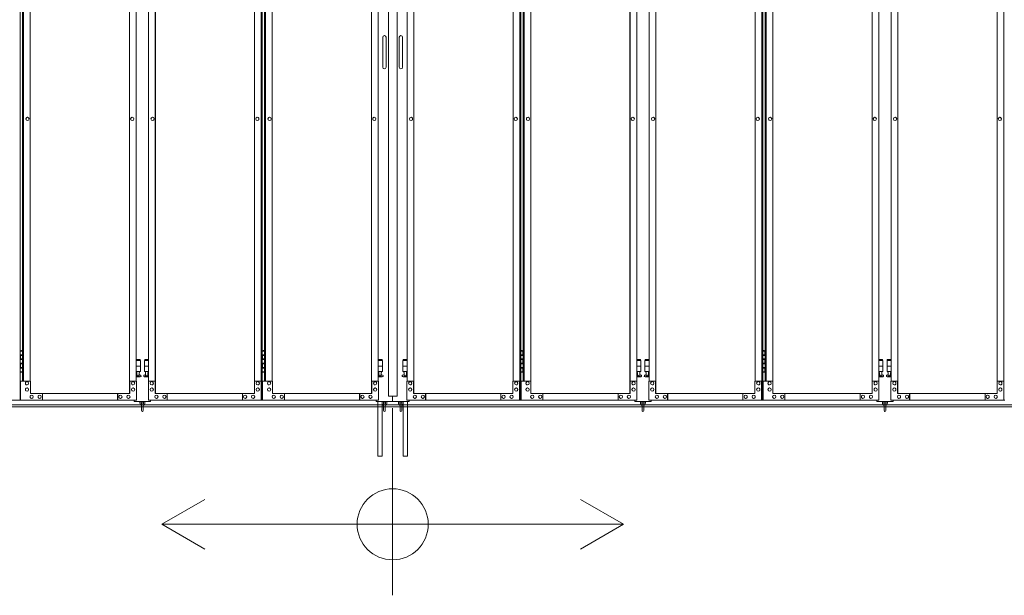
# Model space of a CAD drawing. Units: millimetres. Extents: x 5012 to 33146, y 470 to 10586.
# Drawn here: x 8392 to 11996, y 1610 to 3718 of the extents above; entities that cross this region are included whole.
import ezdxf

# ---------------------------------------------------------------- set-up
doc = ezdxf.new("R2010")
doc.units = ezdxf.units.MM
for name, color, linetype, lineweight in [('実線', 3, 'Continuous', 18), ('寸法線・文字', 2, 'Continuous', 9), ('細線', 4, 'Continuous', 9)]:
    doc.layers.add(name, color=color, linetype=linetype, lineweight=lineweight)

msp = doc.modelspace()

# ---------------------------------------------------------------- linework, layer by layer
at = {"layer": '実線', "ltscale": 0.05}
for p, q in [((9742, 5989.6), (9742, 2339.6)), ((9773.5, 5989.6), (9773.5, 2339.6)), ((8393.6, 5324.6), (8393.6, 2324.6)), ((8793.6, 5299.6), (8793.6, 2349.6)), ((8794, 2349.6), (8794, 5299.6)), ((8888, 2349.6), (8888, 5299.6)), ((8888.4, 5299.6), (8888.4, 2349.6)), ((9276.1, 2324.6), (9276.1, 5324.6)), ((9279.6, 5324.6), (9279.6, 2324.6)), ((9679.6, 5299.6), (9679.6, 2349.6)), ((9680, 2349.6), (9680, 5299.6)), ((9834, 2349.6), (9834, 5299.6)), ((9834.4, 5299.6), (9834.4, 2349.6)), ((10222.1, 2324.6), (10222.1, 5324.6)), ((10225.6, 5324.6), (10225.6, 2324.6)), ((10625.6, 5299.6), (10625.6, 2349.6)), ((10626, 2349.6), (10626, 5299.6)), ((10720, 2349.6), (10720, 5299.6)), ((10720.4, 5299.6), (10720.4, 2349.6)), ((11108.1, 2324.6), (11108.1, 5324.6)), ((11111.6, 5324.6), (11111.6, 2324.6)), ((11511.6, 5299.6), (11511.6, 2349.6)), ((11512, 2349.6), (11512, 5299.6)), ((11606, 2349.6), (11606, 5299.6)), ((11606.4, 5299.6), (11606.4, 2349.6)), ((11994.1, 2324.6), (11994.1, 5324.6)), ((8402.4, 5254.6), (8402.4, 2394.6)), ((8405.9, 2394.6), (8405.9, 5254.6)), ((8430.3, 5254.6), (8430.3, 2394.6)), ((8818.4, 2394.6), (8818.4, 5254.6)), ((8863.6, 2394.6), (8863.6, 5254.6)), ((9251.7, 5254.6), (9251.7, 2394.6)), ((9288.4, 5254.6), (9288.4, 2394.6)), ((9291.9, 2394.6), (9291.9, 5254.6)), ((9316.3, 5254.6), (9316.3, 2394.6)), ((9704.4, 2394.6), (9704.4, 5254.6)), ((9809.6, 2394.6), (9809.6, 5254.6)), ((10197.7, 5254.6), (10197.7, 2394.6)), ((10234.4, 5254.6), (10234.4, 2394.6)), ((10237.9, 2394.6), (10237.9, 5254.6)), ((10262.3, 5254.6), (10262.3, 2394.6)), ((10650.4, 2394.6), (10650.4, 5254.6)), ((10695.6, 2394.6), (10695.6, 5254.6)), ((11083.7, 5254.6), (11083.7, 2394.6)), ((11120.4, 5254.6), (11120.4, 2394.6)), ((11123.9, 2394.6), (11123.9, 5254.6)), ((11148.3, 5254.6), (11148.3, 2394.6)), ((11536.4, 2394.6), (11536.4, 5254.6)), ((11581.6, 2394.6), (11581.6, 5254.6)), ((11969.7, 5254.6), (11969.7, 2394.6)), ((9721, 3653.6), (9721, 3598.6)), ((9733, 3653.6), (9733, 3598.6)), ((9781, 3653.6), (9781, 3598.6)), ((9793, 3653.6), (9793, 3598.6)), ((9721, 3543.6), (9721, 3598.6)), ((9733, 3543.6), (9733, 3598.6)), ((9781, 3543.6), (9781, 3598.6)), ((9793, 3543.6), (9793, 3598.6)), ((8420.4, 3360.6), (8420.5, 3360.6)), ((8803.7, 3360.6), (8803.8, 3360.6)), ((8878.3, 3360.6), (8878.2, 3360.6)), ((9261.6, 3360.6), (9261.5, 3360.6)), ((9306.4, 3360.6), (9306.5, 3360.6)), ((9689.7, 3360.6), (9689.8, 3360.6)), ((9824.3, 3360.6), (9824.2, 3360.6)), ((10207.6, 3360.6), (10207.5, 3360.6)), ((10252.4, 3360.6), (10252.5, 3360.6)), ((10635.7, 3360.6), (10635.8, 3360.6)), ((10710.3, 3360.6), (10710.2, 3360.6)), ((11093.6, 3360.6), (11093.5, 3360.6)), ((11138.4, 3360.6), (11138.5, 3360.6)), ((11521.7, 3360.6), (11521.8, 3360.6)), ((11596.3, 3360.6), (11596.2, 3360.6)), ((11979.6, 3360.6), (11979.5, 3360.6)), ((8420.4, 3348.6), (8420.5, 3348.6)), ((8803.7, 3348.6), (8803.8, 3348.6)), ((8878.3, 3348.6), (8878.2, 3348.6)), ((9261.6, 3348.6), (9261.5, 3348.6)), ((9306.4, 3348.6), (9306.5, 3348.6)), ((9689.7, 3348.6), (9689.8, 3348.6)), ((9824.3, 3348.6), (9824.2, 3348.6)), ((10207.6, 3348.6), (10207.5, 3348.6)), ((10252.4, 3348.6), (10252.5, 3348.6)), ((10635.7, 3348.6), (10635.8, 3348.6)), ((10710.3, 3348.6), (10710.2, 3348.6)), ((11093.6, 3348.6), (11093.5, 3348.6)), ((11138.4, 3348.6), (11138.5, 3348.6)), ((11521.7, 3348.6), (11521.8, 3348.6)), ((11596.3, 3348.6), (11596.2, 3348.6)), ((11979.6, 3348.6), (11979.5, 3348.6)), ((8393.6, 2504.6), (8401.5, 2504.6)), ((8394, 2491.1), (8401.5, 2491.1)), ((8394, 2491.1), (8394, 2473.1)), ((8397, 2506.1), (8394.5, 2505.6)), ((8394.5, 2504.6), (8394.5, 2505.6)), ((8394.5, 2491.1), (8394.5, 2473.1)), ((8394.5, 2488.6), (8402, 2488.6)), ((8398, 2506.1), (8397, 2506.1)), ((8398, 2506.1), (8399, 2506.1)), ((8399, 2506.1), (8401.5, 2505.6)), ((8401.5, 2504.6), (8401.5, 2505.6)), ((8401.5, 2488.6), (8401.5, 2504.6)), ((8402, 2504.6), (8402.4, 2504.6)), ((8402, 2488.6), (8402, 2504.6)), ((9279.6, 2504.6), (9287.5, 2504.6)), ((9280, 2491.1), (9287.5, 2491.1)), ((9280, 2491.1), (9280, 2473.1)), ((9283, 2506.1), (9280.5, 2505.6)), ((9280.5, 2504.6), (9280.5, 2505.6)), ((9280.5, 2491.1), (9280.5, 2473.1)), ((9280.5, 2488.6), (9288, 2488.6)), ((9284, 2506.1), (9283, 2506.1)), ((9284, 2506.1), (9285, 2506.1)), ((9285, 2506.1), (9287.5, 2505.6)), ((9287.5, 2504.6), (9287.5, 2505.6)), ((9287.5, 2488.6), (9287.5, 2504.6)), ((9288, 2504.6), (9288.4, 2504.6)), ((9288, 2488.6), (9288, 2504.6)), ((10225.6, 2504.6), (10233.5, 2504.6)), ((10226, 2491.1), (10233.5, 2491.1)), ((10226, 2491.1), (10226, 2473.1)), ((10229, 2506.1), (10226.5, 2505.6)), ((10226.5, 2504.6), (10226.5, 2505.6)), ((10226.5, 2491.1), (10226.5, 2473.1)), ((10226.5, 2488.6), (10234, 2488.6)), ((10230, 2506.1), (10229, 2506.1)), ((10230, 2506.1), (10231, 2506.1)), ((10231, 2506.1), (10233.5, 2505.6)), ((10233.5, 2504.6), (10233.5, 2505.6)), ((10233.5, 2488.6), (10233.5, 2504.6)), ((10234, 2504.6), (10234.4, 2504.6)), ((10234, 2488.6), (10234, 2504.6)), ((11111.6, 2504.6), (11119.5, 2504.6)), ((11112, 2491.1), (11119.5, 2491.1)), ((11112, 2491.1), (11112, 2473.1)), ((11115, 2506.1), (11112.5, 2505.6)), ((11112.5, 2504.6), (11112.5, 2505.6)), ((11112.5, 2491.1), (11112.5, 2473.1)), ((11112.5, 2488.6), (11120, 2488.6)), ((11116, 2506.1), (11115, 2506.1)), ((11116, 2506.1), (11117, 2506.1)), ((11117, 2506.1), (11119.5, 2505.6)), ((11119.5, 2504.6), (11119.5, 2505.6)), ((11119.5, 2488.6), (11119.5, 2504.6)), ((11120, 2504.6), (11120.4, 2504.6)), ((11120, 2488.6), (11120, 2504.6)), ((8394, 2473.1), (8401.5, 2473.1)), ((8394, 2460.1), (8394.5, 2460.1)), ((8394, 2460.1), (8394, 2442.1)), ((8394.5, 2475.6), (8402, 2475.6)), ((8394.5, 2460.1), (8401.5, 2460.1)), ((8394.5, 2460.1), (8394.5, 2442.1)), ((8394.5, 2457.6), (8402, 2457.6)), ((8401.5, 2457.6), (8401.5, 2475.6)), ((8402, 2457.6), (8402, 2475.6)), ((8832.5, 2473.6), (8818.4, 2473.6)), ((8818.4, 2469.6), (8833.5, 2469.6)), ((8832.5, 2473.6), (8832.5, 2469.6)), ((8833.5, 2469.6), (8833.5, 2429.6)), ((8863.6, 2469.6), (8848.5, 2469.6)), ((8848.5, 2469.6), (8848.5, 2429.6)), ((8849.5, 2473.6), (8849.5, 2469.6)), ((8849.5, 2473.6), (8863.6, 2473.6)), ((9280, 2473.1), (9287.5, 2473.1)), ((9280, 2460.1), (9280.5, 2460.1)), ((9280, 2460.1), (9280, 2442.1)), ((9280.5, 2475.6), (9288, 2475.6)), ((9280.5, 2460.1), (9287.5, 2460.1)), ((9280.5, 2460.1), (9280.5, 2442.1)), ((9280.5, 2457.6), (9288, 2457.6)), ((9287.5, 2457.6), (9287.5, 2475.6)), ((9288, 2457.6), (9288, 2475.6)), ((9718.5, 2473.6), (9704.4, 2473.6)), ((9704.4, 2469.6), (9719.5, 2469.6)), ((9718.5, 2473.6), (9718.5, 2469.6)), ((9719.5, 2469.6), (9719.5, 2429.6)), ((9809.6, 2469.6), (9794.5, 2469.6)), ((9794.5, 2469.6), (9794.5, 2429.6)), ((9795.5, 2473.6), (9795.5, 2469.6)), ((9795.5, 2473.6), (9809.6, 2473.6)), ((10226, 2473.1), (10233.5, 2473.1)), ((10226, 2460.1), (10226.5, 2460.1)), ((10226, 2460.1), (10226, 2442.1)), ((10226.5, 2475.6), (10234, 2475.6)), ((10226.5, 2460.1), (10233.5, 2460.1)), ((10226.5, 2460.1), (10226.5, 2442.1)), ((10226.5, 2457.6), (10234, 2457.6)), ((10233.5, 2457.6), (10233.5, 2475.6)), ((10234, 2457.6), (10234, 2475.6)), ((10664.5, 2473.6), (10650.4, 2473.6)), ((10650.4, 2469.6), (10665.5, 2469.6)), ((10664.5, 2473.6), (10664.5, 2469.6)), ((10665.5, 2469.6), (10665.5, 2429.6)), ((10695.6, 2469.6), (10680.5, 2469.6)), ((10680.5, 2469.6), (10680.5, 2429.6)), ((10681.5, 2473.6), (10681.5, 2469.6)), ((10681.5, 2473.6), (10695.6, 2473.6)), ((11112, 2473.1), (11119.5, 2473.1)), ((11112, 2460.1), (11112.5, 2460.1)), ((11112, 2460.1), (11112, 2442.1)), ((11112.5, 2475.6), (11120, 2475.6)), ((11112.5, 2460.1), (11119.5, 2460.1)), ((11112.5, 2460.1), (11112.5, 2442.1)), ((11112.5, 2457.6), (11120, 2457.6)), ((11119.5, 2457.6), (11119.5, 2475.6)), ((11120, 2457.6), (11120, 2475.6)), ((11550.5, 2473.6), (11536.4, 2473.6)), ((11536.4, 2469.6), (11551.5, 2469.6)), ((11550.5, 2473.6), (11550.5, 2469.6)), ((11551.5, 2469.6), (11551.5, 2429.6)), ((11581.6, 2469.6), (11566.5, 2469.6)), ((11566.5, 2469.6), (11566.5, 2429.6)), ((11567.5, 2473.6), (11567.5, 2469.6)), ((11567.5, 2473.6), (11581.6, 2473.6)), ((8401.5, 2428.6), (8393.6, 2428.6)), ((8394, 2442.1), (8401.5, 2442.1)), ((8394.5, 2444.6), (8402, 2444.6)), ((8394.5, 2428.6), (8394.5, 2427.6)), ((8397, 2427.1), (8394.5, 2427.6)), ((8398, 2427.1), (8397, 2427.1)), ((8398, 2427.1), (8399, 2427.1)), ((8399, 2427.1), (8401.5, 2427.6)), ((8401.5, 2428.6), (8401.5, 2444.6)), ((8401.5, 2428.6), (8401.5, 2427.6)), ((8402, 2428.6), (8402, 2444.6)), ((8402.4, 2428.6), (8402, 2428.6)), ((8818.4, 2449.6), (8833.5, 2449.6)), ((8818.4, 2429.6), (8833.5, 2429.6)), ((8818.4, 2417.8), (8820.8, 2419)), ((8820, 2429.6), (8820, 2426.6)), ((8820, 2426.6), (8820.8, 2426.6)), ((8820.8, 2411.6), (8820.8, 2426.6)), ((8829.2, 2411.6), (8829.2, 2426.6)), ((8830, 2426.6), (8829.2, 2426.6)), ((8834.4, 2416.2), (8829.2, 2419)), ((8830, 2429.6), (8830, 2426.6)), ((8847.6, 2416.2), (8852.8, 2419)), ((8863.6, 2449.6), (8848.5, 2449.6)), ((8863.6, 2429.6), (8848.5, 2429.6)), ((8852, 2429.6), (8852, 2426.6)), ((8852, 2426.6), (8852.8, 2426.6)), ((8852.8, 2411.6), (8852.8, 2426.6)), ((8861.2, 2411.6), (8861.2, 2426.6)), ((8862, 2426.6), (8861.2, 2426.6)), ((8863.6, 2417.8), (8861.2, 2419)), ((8862, 2429.6), (8862, 2426.6)), ((9287.5, 2428.6), (9279.6, 2428.6)), ((9280, 2442.1), (9287.5, 2442.1)), ((9280.5, 2444.6), (9288, 2444.6)), ((9280.5, 2428.6), (9280.5, 2427.6)), ((9283, 2427.1), (9280.5, 2427.6)), ((9284, 2427.1), (9283, 2427.1)), ((9284, 2427.1), (9285, 2427.1)), ((9285, 2427.1), (9287.5, 2427.6)), ((9287.5, 2428.6), (9287.5, 2444.6)), ((9287.5, 2428.6), (9287.5, 2427.6)), ((9288, 2428.6), (9288, 2444.6)), ((9288.4, 2428.6), (9288, 2428.6)), ((9704.4, 2449.6), (9719.5, 2449.6)), ((9704.4, 2429.6), (9719.5, 2429.6)), ((9704.4, 2417.8), (9706.8, 2419)), ((9706, 2429.6), (9706, 2426.6)), ((9706, 2426.6), (9706.8, 2426.6)), ((9706.8, 2411.6), (9706.8, 2426.6)), ((9715.2, 2411.6), (9715.2, 2426.6)), ((9716, 2426.6), (9715.2, 2426.6)), ((9720.4, 2416.2), (9715.2, 2419)), ((9716, 2429.6), (9716, 2426.6)), ((9793.6, 2416.2), (9798.8, 2419)), ((9809.6, 2449.6), (9794.5, 2449.6)), ((9809.6, 2429.6), (9794.5, 2429.6)), ((9798, 2429.6), (9798, 2426.6)), ((9798, 2426.6), (9798.8, 2426.6)), ((9798.8, 2411.6), (9798.8, 2426.6)), ((9807.2, 2411.6), (9807.2, 2426.6)), ((9808, 2426.6), (9807.2, 2426.6)), ((9809.6, 2417.8), (9807.2, 2419)), ((9808, 2429.6), (9808, 2426.6)), ((10233.5, 2428.6), (10225.6, 2428.6)), ((10226, 2442.1), (10233.5, 2442.1)), ((10226.5, 2444.6), (10234, 2444.6)), ((10226.5, 2428.6), (10226.5, 2427.6)), ((10229, 2427.1), (10226.5, 2427.6)), ((10230, 2427.1), (10229, 2427.1)), ((10230, 2427.1), (10231, 2427.1)), ((10231, 2427.1), (10233.5, 2427.6)), ((10233.5, 2428.6), (10233.5, 2444.6)), ((10233.5, 2428.6), (10233.5, 2427.6)), ((10234, 2428.6), (10234, 2444.6)), ((10234.4, 2428.6), (10234, 2428.6)), ((10650.4, 2449.6), (10665.5, 2449.6)), ((10650.4, 2429.6), (10665.5, 2429.6)), ((10650.4, 2417.8), (10652.8, 2419)), ((10652, 2429.6), (10652, 2426.6)), ((10652, 2426.6), (10652.8, 2426.6)), ((10652.8, 2411.6), (10652.8, 2426.6)), ((10661.2, 2411.6), (10661.2, 2426.6)), ((10662, 2426.6), (10661.2, 2426.6)), ((10666.4, 2416.2), (10661.2, 2419)), ((10662, 2429.6), (10662, 2426.6)), ((10679.6, 2416.2), (10684.8, 2419)), ((10695.6, 2449.6), (10680.5, 2449.6)), ((10695.6, 2429.6), (10680.5, 2429.6)), ((10684, 2429.6), (10684, 2426.6)), ((10684, 2426.6), (10684.8, 2426.6)), ((10684.8, 2411.6), (10684.8, 2426.6)), ((10693.2, 2411.6), (10693.2, 2426.6)), ((10694, 2426.6), (10693.2, 2426.6)), ((10695.6, 2417.8), (10693.2, 2419)), ((10694, 2429.6), (10694, 2426.6)), ((11119.5, 2428.6), (11111.6, 2428.6)), ((11112, 2442.1), (11119.5, 2442.1)), ((11112.5, 2444.6), (11120, 2444.6)), ((11112.5, 2428.6), (11112.5, 2427.6)), ((11115, 2427.1), (11112.5, 2427.6)), ((11116, 2427.1), (11115, 2427.1)), ((11116, 2427.1), (11117, 2427.1)), ((11117, 2427.1), (11119.5, 2427.6)), ((11119.5, 2428.6), (11119.5, 2444.6)), ((11119.5, 2428.6), (11119.5, 2427.6)), ((11120, 2428.6), (11120, 2444.6)), ((11120.4, 2428.6), (11120, 2428.6)), ((11536.4, 2449.6), (11551.5, 2449.6)), ((11536.4, 2429.6), (11551.5, 2429.6)), ((11536.4, 2417.8), (11538.8, 2419)), ((11538, 2429.6), (11538, 2426.6)), ((11538, 2426.6), (11538.8, 2426.6)), ((11538.8, 2411.6), (11538.8, 2426.6)), ((11547.2, 2411.6), (11547.2, 2426.6)), ((11548, 2426.6), (11547.2, 2426.6)), ((11552.4, 2416.2), (11547.2, 2419)), ((11548, 2429.6), (11548, 2426.6)), ((11565.6, 2416.2), (11570.8, 2419)), ((11581.6, 2449.6), (11566.5, 2449.6)), ((11581.6, 2429.6), (11566.5, 2429.6)), ((11570, 2429.6), (11570, 2426.6)), ((11570, 2426.6), (11570.8, 2426.6)), ((11570.8, 2411.6), (11570.8, 2426.6)), ((11579.2, 2411.6), (11579.2, 2426.6)), ((11580, 2426.6), (11579.2, 2426.6)), ((11581.6, 2417.8), (11579.2, 2419)), ((11580, 2429.6), (11580, 2426.6)), ((8430.9, 2394.6), (8394.8, 2394.6)), ((8394.8, 2394.6), (8394.8, 2324.6)), ((8418.6, 2392.6), (8418.8, 2392.6)), ((8418.6, 2380.6), (8418.8, 2380.6)), ((8430.9, 2349.6), (8430.9, 2394.6)), ((8819, 2394.6), (8794, 2394.6)), ((8794.6, 2394.6), (8794.6, 2349.6)), ((8806.8, 2392.6), (8806.9, 2392.6)), ((8806.8, 2380.6), (8806.9, 2380.6)), ((8833, 2410.6), (8818.4, 2410.6)), ((8819, 2324.6), (8819, 2394.6)), ((8829.2, 2411.6), (8820.8, 2411.6)), ((8849, 2410.6), (8863.6, 2410.6)), ((8852.8, 2411.6), (8861.2, 2411.6)), ((8863, 2324.6), (8863, 2394.6)), ((8863, 2394.6), (8888, 2394.6)), ((8875.2, 2392.6), (8875.1, 2392.6)), ((8875.2, 2380.6), (8875.1, 2380.6)), ((8887.4, 2394.6), (8887.4, 2349.6)), ((9251.1, 2349.6), (9251.1, 2394.6)), ((9251.1, 2394.6), (9276.1, 2394.6)), ((9263.4, 2392.6), (9263.2, 2392.6)), ((9263.4, 2380.6), (9263.2, 2380.6)), ((9275.6, 2394.6), (9275.6, 2324.6)), ((9316.9, 2394.6), (9280.8, 2394.6)), ((9280.8, 2394.6), (9280.8, 2324.6)), ((9304.6, 2392.6), (9304.8, 2392.6)), ((9304.6, 2380.6), (9304.8, 2380.6)), ((9316.9, 2349.6), (9316.9, 2394.6)), ((9705, 2394.6), (9680, 2394.6)), ((9680.6, 2394.6), (9680.6, 2349.6)), ((9692.8, 2392.6), (9692.9, 2392.6)), ((9692.8, 2380.6), (9692.9, 2380.6)), ((9719, 2410.6), (9704.4, 2410.6)), ((9705, 2324.6), (9705, 2394.6)), ((9715.2, 2411.6), (9706.8, 2411.6)), ((9795, 2410.6), (9809.6, 2410.6)), ((9798.8, 2411.6), (9807.2, 2411.6)), ((9809, 2324.6), (9809, 2394.6)), ((9809, 2394.6), (9834, 2394.6)), ((9821.2, 2392.6), (9821.1, 2392.6)), ((9821.2, 2380.6), (9821.1, 2380.6)), ((9833.4, 2394.6), (9833.4, 2349.6)), ((10197.1, 2349.6), (10197.1, 2394.6)), ((10197.1, 2394.6), (10222.1, 2394.6)), ((10209.4, 2392.6), (10209.2, 2392.6)), ((10209.4, 2380.6), (10209.2, 2380.6)), ((10221.6, 2394.6), (10221.6, 2324.6)), ((10262.9, 2394.6), (10226.8, 2394.6)), ((10226.8, 2394.6), (10226.8, 2324.6)), ((10250.6, 2392.6), (10250.8, 2392.6)), ((10250.6, 2380.6), (10250.8, 2380.6)), ((10262.9, 2349.6), (10262.9, 2394.6)), ((10651, 2394.6), (10626, 2394.6)), ((10626.6, 2394.6), (10626.6, 2349.6)), ((10638.8, 2392.6), (10638.9, 2392.6)), ((10638.8, 2380.6), (10638.9, 2380.6)), ((10665, 2410.6), (10650.4, 2410.6)), ((10651, 2324.6), (10651, 2394.6)), ((10661.2, 2411.6), (10652.8, 2411.6)), ((10681, 2410.6), (10695.6, 2410.6)), ((10684.8, 2411.6), (10693.2, 2411.6)), ((10695, 2324.6), (10695, 2394.6)), ((10695, 2394.6), (10720, 2394.6)), ((10707.2, 2392.6), (10707.1, 2392.6)), ((10707.2, 2380.6), (10707.1, 2380.6)), ((10719.4, 2394.6), (10719.4, 2349.6)), ((11083.1, 2349.6), (11083.1, 2394.6)), ((11083.1, 2394.6), (11108.1, 2394.6)), ((11095.4, 2392.6), (11095.2, 2392.6)), ((11095.4, 2380.6), (11095.2, 2380.6)), ((11107.6, 2394.6), (11107.6, 2324.6)), ((11148.9, 2394.6), (11112.8, 2394.6)), ((11112.8, 2394.6), (11112.8, 2324.6)), ((11136.6, 2392.6), (11136.8, 2392.6)), ((11136.6, 2380.6), (11136.8, 2380.6)), ((11148.9, 2349.6), (11148.9, 2394.6)), ((11537, 2394.6), (11512, 2394.6)), ((11512.6, 2394.6), (11512.6, 2349.6)), ((11524.8, 2392.6), (11524.9, 2392.6)), ((11524.8, 2380.6), (11524.9, 2380.6)), ((11551, 2410.6), (11536.4, 2410.6)), ((11537, 2324.6), (11537, 2394.6)), ((11547.2, 2411.6), (11538.8, 2411.6)), ((11567, 2410.6), (11581.6, 2410.6)), ((11570.8, 2411.6), (11579.2, 2411.6)), ((11581, 2324.6), (11581, 2394.6)), ((11581, 2394.6), (11606, 2394.6)), ((11593.2, 2392.6), (11593.1, 2392.6)), ((11593.2, 2380.6), (11593.1, 2380.6)), ((11605.4, 2394.6), (11605.4, 2349.6)), ((11969.1, 2349.6), (11969.1, 2394.6)), ((11969.1, 2394.6), (11994.1, 2394.6)), ((11981.4, 2392.6), (11981.2, 2392.6)), ((11981.4, 2380.6), (11981.2, 2380.6)), ((11993.6, 2394.6), (11993.6, 2324.6)), ((8418.6, 2369.6), (8418.8, 2369.6)), ((8418.6, 2357.6), (8418.8, 2357.6)), ((8794.6, 2349.6), (8430.9, 2349.6)), ((8435.7, 2343.1), (8435.8, 2343.1)), ((8465, 2343.1), (8465.1, 2343.1)), ((8474.8, 2324.6), (8474.8, 2349.6)), ((8750.1, 2324.6), (8750.1, 2349.6)), ((8750.6, 2349.6), (8750.6, 2324.6)), ((8760.4, 2343.1), (8760.5, 2343.1)), ((8789.7, 2343.1), (8789.8, 2343.1)), ((8806.8, 2369.6), (8806.9, 2369.6)), ((8806.8, 2357.6), (8806.9, 2357.6)), ((8875.2, 2369.6), (8875.1, 2369.6)), ((8875.2, 2357.6), (8875.1, 2357.6)), ((8887.4, 2349.6), (9251.1, 2349.6)), ((8892.3, 2343.1), (8892.2, 2343.1)), ((8921.6, 2343.1), (8921.5, 2343.1)), ((8931.4, 2349.6), (8931.4, 2324.6)), ((8931.9, 2324.6), (8931.9, 2349.6)), ((9207.2, 2324.6), (9207.2, 2349.6)), ((9217, 2343.1), (9216.9, 2343.1)), ((9246.3, 2343.1), (9246.2, 2343.1)), ((9263.4, 2369.6), (9263.2, 2369.6)), ((9263.4, 2357.6), (9263.2, 2357.6)), ((9304.6, 2369.6), (9304.8, 2369.6)), ((9304.6, 2357.6), (9304.8, 2357.6)), ((9680.6, 2349.6), (9316.9, 2349.6)), ((9321.7, 2343.1), (9321.8, 2343.1)), ((9351, 2343.1), (9351.1, 2343.1)), ((9360.8, 2324.6), (9360.8, 2349.6)), ((9636.1, 2324.6), (9636.1, 2349.6)), ((9636.6, 2349.6), (9636.6, 2324.6)), ((9646.4, 2343.1), (9646.5, 2343.1)), ((9675.7, 2343.1), (9675.8, 2343.1)), ((9692.8, 2369.6), (9692.9, 2369.6)), ((9692.8, 2357.6), (9692.9, 2357.6)), ((9821.2, 2369.6), (9821.1, 2369.6)), ((9821.2, 2357.6), (9821.1, 2357.6)), ((9833.4, 2349.6), (10197.1, 2349.6)), ((9838.3, 2343.1), (9838.2, 2343.1)), ((9867.6, 2343.1), (9867.5, 2343.1)), ((9877.4, 2349.6), (9877.4, 2324.6)), ((9877.9, 2324.6), (9877.9, 2349.6)), ((10153.2, 2324.6), (10153.2, 2349.6)), ((10163, 2343.1), (10162.9, 2343.1)), ((10192.3, 2343.1), (10192.2, 2343.1)), ((10209.4, 2369.6), (10209.2, 2369.6)), ((10209.4, 2357.6), (10209.2, 2357.6)), ((10250.6, 2369.6), (10250.8, 2369.6)), ((10250.6, 2357.6), (10250.8, 2357.6)), ((10626.6, 2349.6), (10262.9, 2349.6)), ((10267.7, 2343.1), (10267.8, 2343.1)), ((10297, 2343.1), (10297.1, 2343.1)), ((10306.8, 2324.6), (10306.8, 2349.6)), ((10582.1, 2324.6), (10582.1, 2349.6)), ((10582.6, 2349.6), (10582.6, 2324.6)), ((10592.4, 2343.1), (10592.5, 2343.1)), ((10621.7, 2343.1), (10621.8, 2343.1)), ((10638.8, 2369.6), (10638.9, 2369.6)), ((10638.8, 2357.6), (10638.9, 2357.6)), ((10707.2, 2369.6), (10707.1, 2369.6)), ((10707.2, 2357.6), (10707.1, 2357.6)), ((10719.4, 2349.6), (11083.1, 2349.6)), ((10724.3, 2343.1), (10724.2, 2343.1)), ((10753.6, 2343.1), (10753.5, 2343.1)), ((10763.4, 2349.6), (10763.4, 2324.6)), ((10763.9, 2324.6), (10763.9, 2349.6)), ((11039.2, 2324.6), (11039.2, 2349.6)), ((11049, 2343.1), (11048.9, 2343.1)), ((11078.3, 2343.1), (11078.2, 2343.1)), ((11095.4, 2369.6), (11095.2, 2369.6)), ((11095.4, 2357.6), (11095.2, 2357.6)), ((11136.6, 2369.6), (11136.8, 2369.6)), ((11136.6, 2357.6), (11136.8, 2357.6)), ((11512.6, 2349.6), (11148.9, 2349.6)), ((11153.7, 2343.1), (11153.8, 2343.1)), ((11183, 2343.1), (11183.1, 2343.1)), ((11192.8, 2324.6), (11192.8, 2349.6)), ((11468.1, 2324.6), (11468.1, 2349.6)), ((11468.6, 2349.6), (11468.6, 2324.6)), ((11478.4, 2343.1), (11478.5, 2343.1)), ((11507.7, 2343.1), (11507.8, 2343.1)), ((11524.8, 2369.6), (11524.9, 2369.6)), ((11524.8, 2357.6), (11524.9, 2357.6)), ((11593.2, 2369.6), (11593.1, 2369.6)), ((11593.2, 2357.6), (11593.1, 2357.6)), ((11605.4, 2349.6), (11969.1, 2349.6)), ((11610.3, 2343.1), (11610.2, 2343.1)), ((11639.6, 2343.1), (11639.5, 2343.1)), ((11649.4, 2349.6), (11649.4, 2324.6)), ((11649.9, 2324.6), (11649.9, 2349.6)), ((11925.2, 2324.6), (11925.2, 2349.6)), ((11935, 2343.1), (11934.9, 2343.1)), ((11964.3, 2343.1), (11964.2, 2343.1)), ((11981.4, 2369.6), (11981.2, 2369.6)), ((11981.4, 2357.6), (11981.2, 2357.6)), ((7977, 2324.6), (8393.6, 2324.6)), ((8819, 2324.6), (8394.8, 2324.6)), ((8435.7, 2331.1), (8435.8, 2331.1)), ((8465, 2331.1), (8465.1, 2331.1)), ((8760.4, 2331.1), (8760.5, 2331.1)), ((8789.7, 2331.1), (8789.8, 2331.1)), ((8811, 2324.6), (8811, 2319.6)), ((8811, 2319.6), (8871, 2319.6)), ((8832, 2319.6), (8832, 2313.6)), ((8837, 2313.6), (8837, 2319.6)), ((8838, 2312.6), (8838, 2286.6)), ((8844, 2286.6), (8844, 2312.6)), ((8845, 2313.6), (8845, 2319.6)), ((8850, 2319.6), (8850, 2313.6)), ((8863, 2324.6), (9279.6, 2324.6)), ((8871, 2319.6), (8871, 2324.6)), ((8892.3, 2331.1), (8892.2, 2331.1)), ((8921.6, 2331.1), (8921.5, 2331.1)), ((9217, 2331.1), (9216.9, 2331.1)), ((9246.3, 2331.1), (9246.2, 2331.1)), ((9705, 2324.6), (9280.8, 2324.6)), ((9321.7, 2331.1), (9321.8, 2331.1)), ((9351, 2331.1), (9351.1, 2331.1)), ((9646.4, 2331.1), (9646.5, 2331.1)), ((9675.7, 2331.1), (9675.8, 2331.1)), ((9697, 2319.6), (9697, 2324.6)), ((9817, 2319.6), (9697, 2319.6)), ((9702.5, 2319.6), (9702.5, 2119.6)), ((9718.5, 2319.6), (9718.5, 2119.6)), ((9723, 2313.6), (9723, 2319.6)), ((9724, 2312.6), (9724, 2286.6)), ((9730, 2286.6), (9730, 2312.6)), ((9731, 2313.6), (9731, 2319.6)), ((9736, 2319.6), (9736, 2313.6)), ((9773.5, 2339.6), (9742, 2339.6)), ((9757, 2339.6), (9757, 2319.6)), ((9778, 2319.6), (9778, 2313.6)), ((9783, 2313.6), (9783, 2319.6)), ((9784, 2312.6), (9784, 2286.6)), ((9790, 2286.6), (9790, 2312.6)), ((9791, 2313.6), (9791, 2319.6)), ((9795.5, 2319.6), (9795.5, 2119.6)), ((9809, 2324.6), (10225.6, 2324.6)), ((9811.5, 2319.6), (9811.5, 2119.6)), ((9817, 2319.6), (9817, 2324.6)), ((9838.3, 2331.1), (9838.2, 2331.1)), ((9867.6, 2331.1), (9867.5, 2331.1)), ((10163, 2331.1), (10162.9, 2331.1)), ((10192.3, 2331.1), (10192.2, 2331.1)), ((10651, 2324.6), (10226.8, 2324.6)), ((10267.7, 2331.1), (10267.8, 2331.1)), ((10297, 2331.1), (10297.1, 2331.1)), ((10592.4, 2331.1), (10592.5, 2331.1)), ((10621.7, 2331.1), (10621.8, 2331.1)), ((10643, 2324.6), (10643, 2319.6)), ((10643, 2319.6), (10703, 2319.6)), ((10664, 2319.6), (10664, 2313.6)), ((10669, 2313.6), (10669, 2319.6)), ((10670, 2312.6), (10670, 2286.6)), ((10676, 2286.6), (10676, 2312.6)), ((10677, 2313.6), (10677, 2319.6)), ((10682, 2319.6), (10682, 2313.6)), ((10695, 2324.6), (11111.6, 2324.6)), ((10703, 2319.6), (10703, 2324.6)), ((10724.3, 2331.1), (10724.2, 2331.1)), ((10753.6, 2331.1), (10753.5, 2331.1)), ((11049, 2331.1), (11048.9, 2331.1)), ((11078.3, 2331.1), (11078.2, 2331.1)), ((11537, 2324.6), (11112.8, 2324.6)), ((11153.7, 2331.1), (11153.8, 2331.1)), ((11183, 2331.1), (11183.1, 2331.1)), ((11478.4, 2331.1), (11478.5, 2331.1)), ((11507.7, 2331.1), (11507.8, 2331.1)), ((11529, 2324.6), (11529, 2319.6)), ((11529, 2319.6), (11589, 2319.6)), ((11550, 2319.6), (11550, 2313.6)), ((11555, 2313.6), (11555, 2319.6)), ((11556, 2312.6), (11556, 2286.6)), ((11562, 2286.6), (11562, 2312.6)), ((11563, 2313.6), (11563, 2319.6)), ((11568, 2319.6), (11568, 2313.6)), ((11581, 2324.6), (11997.6, 2324.6)), ((11589, 2319.6), (11589, 2324.6)), ((11610.3, 2331.1), (11610.2, 2331.1)), ((11639.6, 2331.1), (11639.5, 2331.1)), ((11935, 2331.1), (11934.9, 2331.1)), ((11964.3, 2331.1), (11964.2, 2331.1)), ((9702.5, 2119.6), (9718.5, 2119.6)), ((9811.5, 2119.6), (9795.5, 2119.6))]:
    msp.add_line(p, q, dxfattribs=at)
for centre in [(8825, 2415.6), (8857, 2415.6), (9711, 2415.6), (9803, 2415.6), (10657, 2415.6), (10689, 2415.6), (11543, 2415.6), (11575, 2415.6)]:
    msp.add_circle(centre, 0.5, dxfattribs=at)
for centre, radius, start, end in [((9727, 3653.6), 6, 0, 180), ((9787, 3653.6), 6, 0, 180), ((9727, 3543.6), 6, 180, 0), ((9787, 3543.6), 6, 180, 0), ((8833, 2413.6), 3, 270, 61.9275), ((8849, 2413.6), 3, 118.0725, 270), ((9719, 2413.6), 3, 270, 61.9275), ((9795, 2413.6), 3, 118.0725, 270), ((10665, 2413.6), 3, 270, 61.9275), ((10681, 2413.6), 3, 118.0725, 270), ((11551, 2413.6), 3, 270, 61.9275), ((11567, 2413.6), 3, 118.0725, 270), ((8841, 2313.6), 9, 180, 250.5288), ((8841, 2313.6), 4, 180, 221.4096), ((8841, 2312.6), 3, 0, 180), ((8841, 2313.6), 9, 289.4712, 0), ((8841, 2313.6), 4, 318.5904, 0), ((9727, 2313.6), 9, 199.1881, 250.5288), ((9727, 2313.6), 4, 180, 221.4096), ((9727, 2312.6), 3, 0, 180), ((9727, 2313.6), 9, 289.4712, 0), ((9727, 2313.6), 4, 318.5904, 0), ((9787, 2313.6), 9, 180, 250.5288), ((9787, 2313.6), 4, 180, 221.4096), ((9787, 2312.6), 3, 0, 180), ((9787, 2313.6), 4, 318.5904, 0), ((9787, 2313.6), 9, 289.4712, 340.8119), ((10673, 2313.6), 9, 180, 250.5288), ((10673, 2313.6), 4, 180, 221.4096), ((10673, 2312.6), 3, 0, 180), ((10673, 2313.6), 9, 289.4712, 0), ((10673, 2313.6), 4, 318.5904, 0), ((11559, 2313.6), 9, 180, 250.5288), ((11559, 2313.6), 4, 180, 221.4096), ((11559, 2312.6), 3, 0, 180), ((11559, 2313.6), 9, 289.4712, 0), ((11559, 2313.6), 4, 318.5904, 0), ((8841, 2286.6), 3, 180, 0), ((9727, 2286.6), 3, 180, 0), ((9787, 2286.6), 3, 180, 0), ((10673, 2286.6), 3, 180, 0), ((11559, 2286.6), 3, 180, 0)]:
    msp.add_arc(centre, radius, start, end, dxfattribs=at)
at = {"layer": '実線', "ltscale": 0.05, "extrusion": (0, 0, -1)}
for centre, major_axis in [((8420.4, 3354.6), (0, -6)), ((8803.7, 3354.6), (0, -6)), ((9306.4, 3354.6), (0, -6)), ((9689.7, 3354.6), (0, -6)), ((10252.4, 3354.6), (0, -6)), ((10635.7, 3354.6), (0, -6)), ((11138.4, 3354.6), (0, -6)), ((11521.7, 3354.6), (0, -6)), ((8875.2, 2386.6), (0, 6)), ((9263.4, 2386.6), (0, 6)), ((9821.2, 2386.6), (0, 6)), ((10209.4, 2386.6), (0, 6)), ((10707.2, 2386.6), (0, 6)), ((11095.4, 2386.6), (0, 6)), ((11593.2, 2386.6), (0, 6)), ((11981.4, 2386.6), (0, 6)), ((8875.2, 2363.6), (0, 6)), ((8892.3, 2337.1), (0, 6)), ((8921.6, 2337.1), (0, 6)), ((9217, 2337.1), (0, 6)), ((9246.3, 2337.1), (0, 6)), ((9263.4, 2363.6), (0, 6)), ((9821.2, 2363.6), (0, 6)), ((9838.3, 2337.1), (0, 6)), ((9867.6, 2337.1), (0, 6)), ((10163, 2337.1), (0, 6)), ((10192.3, 2337.1), (0, 6)), ((10209.4, 2363.6), (0, 6)), ((10707.2, 2363.6), (0, 6)), ((10724.3, 2337.1), (0, 6)), ((10753.6, 2337.1), (0, 6)), ((11049, 2337.1), (0, 6)), ((11078.3, 2337.1), (0, 6)), ((11095.4, 2363.6), (0, 6)), ((11593.2, 2363.6), (0, 6)), ((11610.3, 2337.1), (0, 6)), ((11639.6, 2337.1), (0, 6)), ((11935, 2337.1), (0, 6)), ((11964.3, 2337.1), (0, 6)), ((11981.4, 2363.6), (0, 6))]:
    msp.add_ellipse(centre, major_axis=major_axis, ratio=0.976396, start_param=0, end_param=3.141593, dxfattribs=at)
for centre, major_axis in [((8420.5, 3354.6), (0, -6)), ((8803.8, 3354.6), (0, -6)), ((9306.5, 3354.6), (0, -6)), ((9689.8, 3354.6), (0, -6)), ((10252.5, 3354.6), (0, -6)), ((10635.8, 3354.6), (0, -6)), ((11138.5, 3354.6), (0, -6)), ((11521.8, 3354.6), (0, -6)), ((8875.1, 2386.6), (0, 6)), ((9263.2, 2386.6), (0, 6)), ((9821.1, 2386.6), (0, 6)), ((10209.2, 2386.6), (0, 6)), ((10707.1, 2386.6), (0, 6)), ((11095.2, 2386.6), (0, 6)), ((11593.1, 2386.6), (0, 6)), ((11981.2, 2386.6), (0, 6)), ((8875.1, 2363.6), (0, 6)), ((8892.2, 2337.1), (0, 6)), ((8921.5, 2337.1), (0, 6)), ((9216.9, 2337.1), (0, 6)), ((9246.2, 2337.1), (0, 6)), ((9263.2, 2363.6), (0, 6)), ((9821.1, 2363.6), (0, 6)), ((9838.2, 2337.1), (0, 6)), ((9867.5, 2337.1), (0, 6)), ((10162.9, 2337.1), (0, 6)), ((10192.2, 2337.1), (0, 6)), ((10209.2, 2363.6), (0, 6)), ((10707.1, 2363.6), (0, 6)), ((10724.2, 2337.1), (0, 6)), ((10753.5, 2337.1), (0, 6)), ((11048.9, 2337.1), (0, 6)), ((11078.2, 2337.1), (0, 6)), ((11095.2, 2363.6), (0, 6)), ((11593.1, 2363.6), (0, 6)), ((11610.2, 2337.1), (0, 6)), ((11639.5, 2337.1), (0, 6)), ((11934.9, 2337.1), (0, 6)), ((11964.2, 2337.1), (0, 6)), ((11981.2, 2363.6), (0, 6))]:
    msp.add_ellipse(centre, major_axis=major_axis, ratio=0.976396, dxfattribs=at)
at = {"layer": '実線', "ltscale": 0.05}
for centre, major_axis in [((8878.2, 3354.6), (0, -6)), ((9261.5, 3354.6), (0, -6)), ((9824.2, 3354.6), (0, -6)), ((10207.5, 3354.6), (0, -6)), ((10710.2, 3354.6), (0, -6)), ((11093.5, 3354.6), (0, -6)), ((11596.2, 3354.6), (0, -6)), ((11979.5, 3354.6), (0, -6)), ((8418.8, 2386.6), (0, 6)), ((8806.9, 2386.6), (0, 6)), ((9304.8, 2386.6), (0, 6)), ((9692.9, 2386.6), (0, 6)), ((10250.8, 2386.6), (0, 6)), ((10638.9, 2386.6), (0, 6)), ((11136.8, 2386.6), (0, 6)), ((11524.9, 2386.6), (0, 6)), ((8418.8, 2363.6), (0, 6)), ((8435.8, 2337.1), (0, 6)), ((8465.1, 2337.1), (0, 6)), ((8760.5, 2337.1), (0, 6)), ((8789.8, 2337.1), (0, 6)), ((8806.9, 2363.6), (0, 6)), ((9304.8, 2363.6), (0, 6)), ((9321.8, 2337.1), (0, 6)), ((9351.1, 2337.1), (0, 6)), ((9646.5, 2337.1), (0, 6)), ((9675.8, 2337.1), (0, 6)), ((9692.9, 2363.6), (0, 6)), ((10250.8, 2363.6), (0, 6)), ((10267.8, 2337.1), (0, 6)), ((10297.1, 2337.1), (0, 6)), ((10592.5, 2337.1), (0, 6)), ((10621.8, 2337.1), (0, 6)), ((10638.9, 2363.6), (0, 6)), ((11136.8, 2363.6), (0, 6)), ((11153.8, 2337.1), (0, 6)), ((11183.1, 2337.1), (0, 6)), ((11478.5, 2337.1), (0, 6)), ((11507.8, 2337.1), (0, 6)), ((11524.9, 2363.6), (0, 6))]:
    msp.add_ellipse(centre, major_axis=major_axis, ratio=0.976396, dxfattribs=at)
for centre, major_axis in [((8878.3, 3354.6), (0, -6)), ((9261.6, 3354.6), (0, -6)), ((9824.3, 3354.6), (0, -6)), ((10207.6, 3354.6), (0, -6)), ((10710.3, 3354.6), (0, -6)), ((11093.6, 3354.6), (0, -6)), ((11596.3, 3354.6), (0, -6)), ((11979.6, 3354.6), (0, -6)), ((8418.6, 2386.6), (0, 6)), ((8806.8, 2386.6), (0, 6)), ((9304.6, 2386.6), (0, 6)), ((9692.8, 2386.6), (0, 6)), ((10250.6, 2386.6), (0, 6)), ((10638.8, 2386.6), (0, 6)), ((11136.6, 2386.6), (0, 6)), ((11524.8, 2386.6), (0, 6)), ((8418.6, 2363.6), (0, 6)), ((8435.7, 2337.1), (0, 6)), ((8465, 2337.1), (0, 6)), ((8760.4, 2337.1), (0, 6)), ((8789.7, 2337.1), (0, 6)), ((8806.8, 2363.6), (0, 6)), ((9304.6, 2363.6), (0, 6)), ((9321.7, 2337.1), (0, 6)), ((9351, 2337.1), (0, 6)), ((9646.4, 2337.1), (0, 6)), ((9675.7, 2337.1), (0, 6)), ((9692.8, 2363.6), (0, 6)), ((10250.6, 2363.6), (0, 6)), ((10267.7, 2337.1), (0, 6)), ((10297, 2337.1), (0, 6)), ((10592.4, 2337.1), (0, 6)), ((10621.7, 2337.1), (0, 6)), ((10638.8, 2363.6), (0, 6)), ((11136.6, 2363.6), (0, 6)), ((11153.7, 2337.1), (0, 6)), ((11183, 2337.1), (0, 6)), ((11478.4, 2337.1), (0, 6)), ((11507.7, 2337.1), (0, 6)), ((11524.8, 2363.6), (0, 6))]:
    msp.add_ellipse(centre, major_axis=major_axis, ratio=0.976396, start_param=0, end_param=3.141593, dxfattribs=at)
at = {"layer": '寸法線・文字', "ltscale": 0.05}
for p, q in [((9757, 2294.9), (9757, 1610.4)), ((8912.1, 1870.4), (9069.9, 1961.4)), ((10601.9, 1870.4), (10444.1, 1961.4)), ((10601.9, 1870.4), (8912.1, 1870.4)), ((8912.1, 1870.4), (9069.9, 1779.3)), ((10601.9, 1870.4), (10444.1, 1779.3))]:
    msp.add_line(p, q, dxfattribs=at)
msp.add_circle((9757, 1870.4), 130.1, dxfattribs=at)
at = {"layer": '細線', "ltscale": 0.05}
for p, q in [((6199, 2308), (14201, 2308)), ((6199, 2300), (14201, 2300))]:
    msp.add_line(p, q, dxfattribs=at)

doc.saveas('drawing.dxf')
